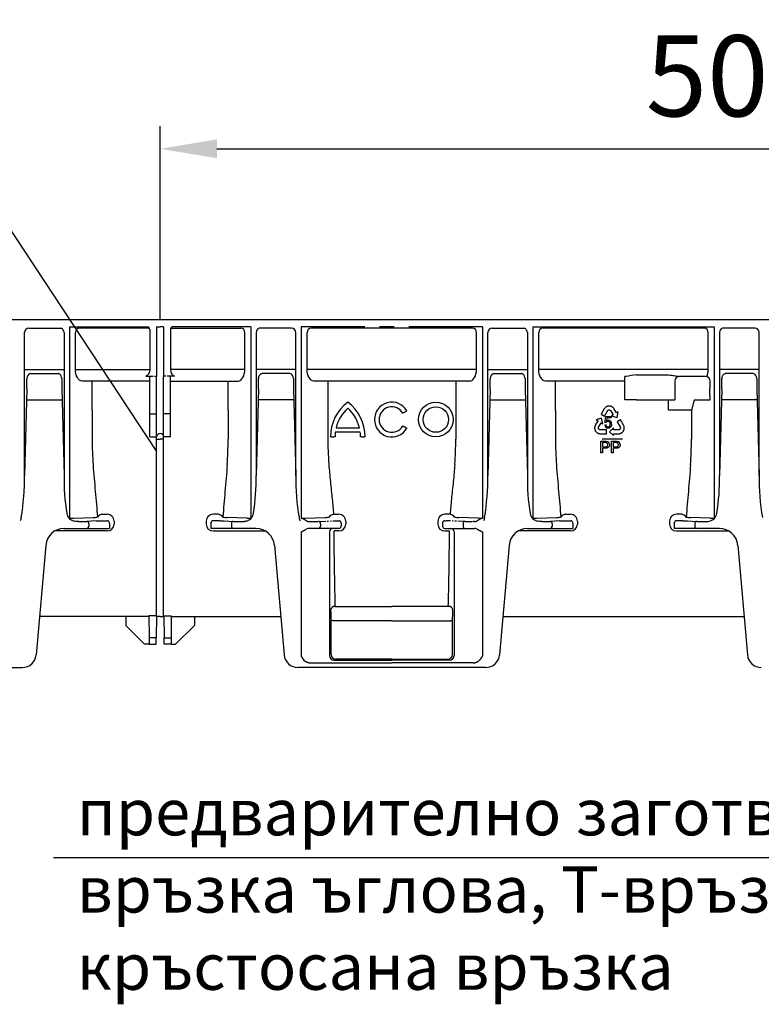
# Model space of a CAD drawing. Extents: x 81264 to 88659, y -2454 to 1571.
# Drawn here: x 82504 to 82824, y -809 to -384 of the extents above; entities that cross this region are included whole.
import ezdxf

# ---------------------------------------------------------------- set-up
doc = ezdxf.new("R2010")
doc.units = 0
doc.header["$LTSCALE"] = 2.5
for name, pattern in [('AUSGEZOGEN', [0]), ('CENTERX2', [20.32, 12.7, -2.54, 2.54, -2.54]), ('PHANTOM', [2.5, 1.25, -0.25, 0.25, -0.25, 0.25, -0.25])]:
    doc.linetypes.add(name, pattern=pattern)
doc.layers.get('DEFPOINTS').update_dxf_attribs({"color": 10, "linetype": 'CONTINUOUS'})
for name, color, linetype in [('BEMASS', 10, 'CONTINUOUS'), ('DUENN-18', 10, 'CONTINUOUS'), ('KOPF', 10, 'AUSGEZOGEN'), ('SICHTBAR', 10, 'CONTINUOUS'), ('TEXT35', 10, 'CONTINUOUS')]:
    doc.layers.add(name, color=color, linetype=linetype)
doc.styles.add('ACO', font='trebuc.ttf', dxfattribs={"width": 0.8})
doc.styles.add('BEMSTIL', font='isocp3.shx', dxfattribs={"width": 0.8})
doc.dimstyles.new('BEMASS', dxfattribs={"dimtxt": 5, "dimasz": 3.5, "dimexe": 1.4, "dimexo": 0, "dimgap": 2, "dimtad": 1, "dimtxsty": 'BEMSTIL', "dimcen": 3, "dimclrd": 256, "dimclre": 256, "dimclrt": 256, "dimazin": 3, "dimtfac": 0.875, "dimtmove": 0, "dimatfit": 3, "dimtolj": 1})

# ---------------------------------------------------------------- blocks, each defined once
blk = doc.blocks.new('*D186')
at = {"layer": 'BEMASS'}
for p, q in [((82064.19, -513.71), (82064.19, -356.31)), ((83064.19, -513.71), (83064.19, -356.31)), ((82088.69, -366.11), (83039.69, -366.11))]:
    blk.add_line(p, q, dxfattribs=at)
for points in [[(82088.69, -362.03), (82088.69, -370.2), (82064.19, -366.11)], [(83039.69, -362.03), (83039.69, -370.2), (83064.19, -366.11)]]:
    blk.add_solid(points, dxfattribs=at)
at = {"layer": 'DEFPOINTS', "color": 0}
for p in [(83064.19, -366.11), (82064.19, -513.71), (83064.19, -513.71)]:
    blk.add_point(p, dxfattribs=at)
at = {"layer": 'BEMASS', "insert": (82564.19, -334.61), "char_height": 35, "attachment_point": 5, "style": 'BEMSTIL'}
blk.add_mtext('\\A1;1000', dxfattribs=at)
blk = doc.blocks.new('*D191')
at = {"layer": 'BEMASS'}
for p, q in [((82564.19, -513.71), (82564.19, -430.05)), ((83062.93, -435.45), (83062.93, -449.65)), ((82588.69, -439.85), (83038.43, -439.85))]:
    blk.add_line(p, q, dxfattribs=at)
for points in [[(82588.69, -435.77), (82588.69, -443.93), (82564.19, -439.85)], [(83038.43, -435.77), (83038.43, -443.93), (83062.93, -439.85)]]:
    blk.add_solid(points, dxfattribs=at)
at = {"layer": 'DEFPOINTS', "color": 0}
for p in [(83062.93, -435.45), (83062.93, -439.85), (82564.19, -513.71)]:
    blk.add_point(p, dxfattribs=at)
at = {"layer": 'BEMASS', "insert": (82813.56, -408.35), "char_height": 35, "attachment_point": 5, "style": 'BEMSTIL'}
blk.add_mtext('\\A1;500', dxfattribs=at)

msp = doc.modelspace()

# ---------------------------------------------------------------- linework, layer by layer
at = {"layer": 'DUENN-18'}
for p, q in [((82507.551, -517.205), (82520.885, -517.205)), ((82559.546, -517.205), (82529.368, -517.205)), ((82568.838, -517.205), (82599.017, -517.205)), ((82620.834, -517.205), (82607.5, -517.205)), ((82699.017, -517.205), (82629.368, -517.205)), ((82707.551, -517.205), (82720.885, -517.205)), ((82799.017, -517.205), (82729.368, -517.205)), ((82820.834, -517.205), (82807.5, -517.205)), ((82505.671, -580.834), (82505.671, -519.205)), ((82522.713, -519.205), (82522.713, -580.834)), ((82522.739, -519.205), (82522.713, -519.205)), ((82527.636, -535.074), (82527.636, -519.205)), ((82600.749, -535.074), (82600.749, -519.205)), ((82605.646, -519.205), (82605.671, -519.205)), ((82605.671, -519.205), (82605.671, -580.834)), ((82622.713, -580.834), (82622.713, -519.205)), ((82627.636, -535.074), (82627.636, -519.205)), ((82700.749, -535.074), (82700.749, -519.205)), ((82705.671, -580.834), (82705.671, -519.205)), ((82722.713, -519.205), (82722.713, -580.834)), ((82722.739, -519.205), (82722.713, -519.205)), ((82727.636, -535.074), (82727.636, -519.205)), ((82800.749, -535.074), (82800.749, -519.205)), ((82805.646, -519.205), (82805.671, -519.205)), ((82805.671, -519.205), (82805.671, -580.834)), ((82822.713, -580.834), (82822.713, -519.205)), ((82505.671, -535.074), (82522.713, -535.074)), ((82527.636, -535.074), (82559.692, -535.074)), ((82600.749, -535.074), (82568.693, -535.074)), ((82622.713, -535.074), (82605.671, -535.074)), ((82700.749, -535.074), (82627.636, -535.074)), ((82705.671, -535.074), (82722.713, -535.074)), ((82800.749, -535.074), (82727.636, -535.074)), ((82822.713, -535.074), (82805.671, -535.074)), ((82506.68, -539), (82506.68, -539.242)), ((82508.235, -536.882), (82520.15, -536.882)), ((82521.704, -539), (82521.705, -539.242)), ((82606.68, -539), (82606.679, -539.242)), ((82620.15, -536.882), (82608.235, -536.882)), ((82621.704, -539), (82621.705, -539.242)), ((82706.68, -539), (82706.68, -539.242)), ((82708.235, -536.882), (82720.15, -536.882)), ((82721.704, -539), (82721.705, -539.242)), ((82764.744, -538.205), (82764.841, -538.108)), ((82764.744, -540.205), (82764.744, -538.205)), ((82769.84, -537.474), (82783.644, -537.474)), ((82799.568, -538.073), (82788.188, -538.073)), ((82806.68, -539), (82806.68, -539.242)), ((82820.15, -536.882), (82808.235, -536.882)), ((82821.704, -539), (82821.705, -539.242)), ((82506.619, -543.5), (82505.671, -580.834)), ((82521.766, -543.5), (82522.713, -580.834)), ((82559.692, -540.073), (82530.472, -540.073)), ((82534.853, -552.697), (82534.853, -540.205)), ((82568.692, -540.073), (82597.912, -540.073)), ((82593.532, -552.697), (82593.532, -540.205)), ((82606.619, -543.5), (82605.671, -580.834)), ((82621.766, -543.5), (82622.713, -580.834)), ((82697.913, -540.073), (82630.472, -540.073)), ((82636.585, -540.205), (82636.585, -565.205)), ((82691.8, -540.205), (82691.8, -565.205)), ((82706.619, -543.5), (82705.671, -580.834)), ((82721.766, -543.5), (82722.713, -580.834)), ((82734.853, -540.205), (82730.472, -540.073)), ((82764.744, -540.205), (82734.853, -540.205)), ((82734.853, -552.697), (82734.853, -540.205)), ((82764.744, -548.205), (82764.744, -540.205)), ((82786.37, -540.073), (82786.37, -548.205)), ((82801.568, -540.073), (82801.533, -540.142)), ((82801.533, -540.142), (82801.533, -543.205)), ((82806.619, -543.5), (82805.671, -580.834)), ((82821.766, -543.5), (82822.713, -580.834)), ((82801.527, -546.33), (82801.519, -548.205)), ((82506.499, -548.205), (82521.885, -548.205)), ((82621.885, -548.205), (82606.499, -548.205)), ((82706.499, -548.205), (82721.885, -548.205)), ((82755.833, -552.118), (82754.546, -554.441)), ((82755.95, -551.946), (82755.833, -552.118)), ((82756.113, -551.726), (82755.95, -551.946)), ((82756.243, -551.588), (82756.113, -551.726)), ((82756.37, -551.463), (82756.243, -551.588)), ((82756.548, -551.319), (82756.37, -551.463)), ((82756.696, -551.22), (82756.548, -551.319)), ((82756.843, -551.141), (82756.696, -551.22)), ((82757.097, -551.018), (82756.843, -551.141)), ((82757.299, -550.954), (82757.097, -551.018)), ((82757.432, -550.919), (82757.299, -550.954)), ((82757.648, -550.886), (82757.432, -550.919)), ((82757.833, -550.865), (82757.648, -550.886)), ((82758.021, -550.849), (82757.833, -550.865)), ((82758.215, -550.877), (82758.021, -550.849)), ((82758.4, -550.889), (82758.215, -550.877)), ((82758.674, -550.944), (82758.4, -550.889)), ((82758.854, -551.006), (82758.674, -550.944)), ((82759.041, -551.083), (82758.854, -551.006)), ((82759.129, -551.127), (82759.041, -551.083)), ((82759.248, -551.193), (82759.129, -551.127)), ((82759.359, -551.263), (82759.248, -551.193)), ((82759.489, -551.354), (82759.359, -551.263)), ((82759.613, -551.452), (82759.489, -551.354)), ((82759.776, -551.588), (82759.613, -551.452)), ((82759.987, -551.841), (82759.776, -551.588)), ((82760.142, -552.077), (82759.987, -551.841)), ((82760.244, -552.237), (82760.142, -552.077)), ((82761.177, -553.802), (82760.244, -552.237)), ((82766.743, -548.205), (82764.744, -548.205)), ((82766.743, -548.205), (82766.841, -548.205)), ((82769.84, -548.205), (82766.841, -548.205)), ((82769.84, -548.205), (82786.37, -548.205)), ((82783.592, -551.863), (82783.592, -548.205)), ((82783.592, -552.697), (82783.592, -551.863)), ((82794.721, -548.205), (82793.532, -552.697)), ((82794.721, -548.205), (82801.615, -548.205)), ((82821.885, -548.205), (82806.499, -548.205)), ((82534.853, -552.697), (82534.853, -565.205)), ((82559.692, -554.205), (82562.692, -554.205)), ((82568.692, -554.205), (82565.692, -554.205)), ((82593.532, -552.697), (82593.532, -565.205)), ((82669.388, -553.705), (82670.254, -553.205)), ((82734.853, -552.697), (82734.853, -565.205)), ((82754.728, -556.154), (82752.401, -556.88)), ((82754.546, -554.441), (82756.003, -555.248)), ((82755.268, -558.531), (82754.728, -556.154)), ((82756.003, -555.248), (82757.273, -552.946)), ((82756.199, -557.965), (82756.626, -555.42)), ((82756.626, -555.42), (82758.839, -555.416)), ((82757.065, -556), (82756.826, -557.332)), ((82758.84, -555.997), (82757.065, -556)), ((82757.273, -552.946), (82757.352, -552.815)), ((82757.352, -552.815), (82757.479, -552.703)), ((82757.479, -552.703), (82757.602, -552.622)), ((82757.602, -552.622), (82757.747, -552.547)), ((82757.747, -552.547), (82757.906, -552.518)), ((82757.906, -552.518), (82758.061, -552.52)), ((82758.061, -552.52), (82758.195, -552.533)), ((82758.195, -552.533), (82758.356, -552.598)), ((82758.356, -552.598), (82758.513, -552.685)), ((82758.513, -552.685), (82758.635, -552.808)), ((82758.635, -552.808), (82759.781, -554.697)), ((82758.839, -555.416), (82758.84, -555.997)), ((82759.781, -554.697), (82759.075, -555.126)), ((82759.075, -555.126), (82761.416, -555.806)), ((82761.205, -553.845), (82761.177, -553.802)), ((82761.226, -553.832), (82761.205, -553.845)), ((82761.908, -553.418), (82761.226, -553.832)), ((82761.416, -555.806), (82761.908, -553.418)), ((82791.8, -552.697), (82783.592, -552.697)), ((82793.532, -552.697), (82791.8, -552.697)), ((82793.532, -552.697), (82793.532, -565.205)), ((82640.177, -560.205), (82650.208, -560.205)), ((82670.254, -560.205), (82669.388, -559.705)), ((82751.752, -560.155), (82751.744, -560.286)), ((82751.744, -560.286), (82751.744, -560.422)), ((82751.744, -560.422), (82751.749, -560.521)), ((82751.749, -560.521), (82751.772, -560.722)), ((82751.769, -559.997), (82751.752, -560.155)), ((82751.794, -559.841), (82751.769, -559.997)), ((82751.772, -560.722), (82751.805, -560.909)), ((82751.834, -559.633), (82751.794, -559.841)), ((82751.953, -559.326), (82751.834, -559.633)), ((82752.085, -559.076), (82751.953, -559.326)), ((82752.175, -558.909), (82752.085, -559.076)), ((82753.091, -557.334), (82752.175, -558.909)), ((82752.401, -556.88), (82753.094, -557.277)), ((82753.116, -557.289), (82753.091, -557.334)), ((82753.094, -557.277), (82753.116, -557.289)), ((82753.406, -560.206), (82753.455, -560.039)), ((82753.406, -560.385), (82753.406, -560.206)), ((82753.427, -560.558), (82753.406, -560.385)), ((82753.48, -560.681), (82753.427, -560.558)), ((82753.455, -560.039), (82754.551, -558.121)), ((82753.554, -560.818), (82753.48, -560.681)), ((82753.656, -560.942), (82753.554, -560.818)), ((82754.551, -558.121), (82755.268, -558.531)), ((82756.104, -559.011), (82756.678, -558.956)), ((82756.712, -558.039), (82756.199, -557.965)), ((82759.955, -560.338), (82758.167, -561.995)), ((82759.959, -561.165), (82759.955, -560.338)), ((82762.875, -556.809), (82761.432, -557.643)), ((82761.432, -557.643), (82762.751, -559.916)), ((82762.711, -560.812), (82762.631, -560.92)), ((82762.792, -560.68), (82762.711, -560.812)), ((82762.751, -559.916), (82762.823, -560.052)), ((82762.849, -560.529), (82762.792, -560.68)), ((82762.823, -560.052), (82762.854, -560.218)), ((82762.86, -560.365), (82762.849, -560.529)), ((82762.854, -560.218), (82762.86, -560.365)), ((82764.203, -559.109), (82762.875, -556.809)), ((82764.29, -559.298), (82764.203, -559.109)), ((82764.394, -559.551), (82764.29, -559.298)), ((82764.446, -559.733), (82764.394, -559.551)), ((82764.488, -559.906), (82764.446, -559.733)), ((82764.446, -560.965), (82764.495, -560.759)), ((82764.52, -560.133), (82764.488, -559.906)), ((82764.495, -560.759), (82764.52, -560.478)), ((82764.528, -560.311), (82764.52, -560.133)), ((82764.52, -560.478), (82764.528, -560.311)), ((82638.192, -564.205), (82637.692, -564.205)), ((82638.192, -564.205), (82639.192, -564.205)), ((82639.692, -564.205), (82639.192, -564.205)), ((82650.572, -562.205), (82639.812, -562.205)), ((82651.192, -564.205), (82650.692, -564.205)), ((82651.192, -564.205), (82652.192, -564.205)), ((82652.692, -564.205), (82652.192, -564.205)), ((82751.805, -560.909), (82751.889, -561.175)), ((82751.889, -561.175), (82751.969, -561.343)), ((82751.969, -561.343), (82752.039, -561.526)), ((82752.039, -561.526), (82752.144, -561.683)), ((82752.144, -561.683), (82752.252, -561.835)), ((82752.252, -561.835), (82752.385, -562.007)), ((82752.385, -562.007), (82752.48, -562.107)), ((82752.48, -562.107), (82752.634, -562.252)), ((82752.634, -562.252), (82752.865, -562.415)), ((82752.865, -562.415), (82753.005, -562.505)), ((82753.005, -562.505), (82753.164, -562.587)), ((82753.164, -562.587), (82753.376, -562.673)), ((82753.376, -562.673), (82753.547, -562.723)), ((82753.547, -562.723), (82753.731, -562.769)), ((82753.793, -561.033), (82753.656, -560.942)), ((82753.731, -562.769), (82754.002, -562.806)), ((82753.923, -561.101), (82753.793, -561.033)), ((82754.082, -561.158), (82753.923, -561.101)), ((82754.002, -562.806), (82754.209, -562.824)), ((82754.236, -561.164), (82754.082, -561.158)), ((82754.209, -562.824), (82756.865, -562.824)), ((82756.865, -561.158), (82754.236, -561.164)), ((82756.865, -562.824), (82756.865, -561.158)), ((82758.167, -561.995), (82759.959, -563.647)), ((82759.956, -562.824), (82760.007, -562.822)), ((82759.956, -562.849), (82759.956, -562.824)), ((82759.959, -563.647), (82759.956, -562.849)), ((82762.168, -561.155), (82759.959, -561.165)), ((82760.007, -562.822), (82761.829, -562.828)), ((82761.829, -562.828), (82762.019, -562.823)), ((82762.019, -562.823), (82762.301, -562.812)), ((82762.336, -561.114), (82762.168, -561.155)), ((82762.301, -562.812), (82762.626, -562.762)), ((82762.492, -561.024), (82762.336, -561.114)), ((82762.631, -560.92), (82762.492, -561.024)), ((82762.626, -562.762), (82762.827, -562.692)), ((82762.827, -562.692), (82762.974, -562.636)), ((82762.974, -562.636), (82763.12, -562.572)), ((82763.12, -562.572), (82763.237, -562.513)), ((82763.237, -562.513), (82763.355, -562.445)), ((82763.355, -562.445), (82763.438, -562.391)), ((82763.438, -562.391), (82763.6, -562.271)), ((82763.6, -562.271), (82763.746, -562.149)), ((82763.746, -562.149), (82763.934, -561.943)), ((82763.934, -561.943), (82764.04, -561.79)), ((82764.04, -561.79), (82764.163, -561.638)), ((82764.163, -561.638), (82764.247, -561.469)), ((82764.247, -561.469), (82764.325, -561.299)), ((82764.325, -561.299), (82764.407, -561.097)), ((82764.407, -561.097), (82764.446, -560.965)), ((82754.415, -571.096), (82754.415, -566.096)), ((82754.415, -566.096), (82756.252, -566.096)), ((82763.736, -565.205), (82755.03, -565.205)), ((82756.314, -566.673), (82755.12, -566.673)), ((82755.12, -566.673), (82755.12, -568.468)), ((82755.12, -568.468), (82756.326, -568.468)), ((82756.345, -569.045), (82755.12, -569.045)), ((82755.12, -569.045), (82755.12, -571.096)), ((82759.03, -571.096), (82759.03, -566.096)), ((82759.03, -566.096), (82760.867, -566.096)), ((82760.929, -566.673), (82759.736, -566.673)), ((82759.736, -566.673), (82759.736, -568.468)), ((82759.736, -568.468), (82760.941, -568.468)), ((82760.96, -569.045), (82759.736, -569.045)), ((82759.736, -569.045), (82759.736, -571.096)), ((82755.12, -571.096), (82754.415, -571.096)), ((82759.736, -571.096), (82759.03, -571.096)), ((82526.77, -599.201), (82535.253, -598.944)), ((82537.085, -598.781), (82537.05, -598.849)), ((82539.034, -597.603), (82541.296, -597.603)), ((82589.351, -597.603), (82587.088, -597.603)), ((82591.299, -598.781), (82591.335, -598.849)), ((82601.615, -599.201), (82593.132, -598.944)), ((82626.77, -599.201), (82635.253, -598.944)), ((82639.034, -597.603), (82641.296, -597.603)), ((82726.77, -599.201), (82735.253, -598.944)), ((82737.085, -598.781), (82737.05, -598.849)), ((82739.034, -597.603), (82741.296, -597.603)), ((82789.351, -597.603), (82787.088, -597.603)), ((82791.299, -598.781), (82791.335, -598.849)), ((82801.615, -599.201), (82793.132, -598.944)), ((82533.409, -601.653), (82533.409, -602.705)), ((82544.296, -600.514), (82544.296, -601.861)), ((82584.088, -600.514), (82584.088, -601.861)), ((82594.975, -601.653), (82594.975, -602.705)), ((82644.296, -600.514), (82644.296, -601.861)), ((82684.088, -600.514), (82684.088, -601.861)), ((82733.409, -601.653), (82733.409, -602.705)), ((82744.296, -600.514), (82744.296, -601.861)), ((82784.088, -600.514), (82784.088, -601.861)), ((82794.975, -601.653), (82794.975, -602.705)), ((82541.296, -604.794), (82518.744, -604.794)), ((82587.088, -604.794), (82609.64, -604.794)), ((82637.26, -605.205), (82637.26, -658.506)), ((82641.296, -604.794), (82639.275, -604.794)), ((82691.125, -605.205), (82691.125, -658.506)), ((82741.296, -604.794), (82718.744, -604.794)), ((82787.088, -604.794), (82809.64, -604.794)), ((82639.792, -637.344), (82664.192, -637.344)), ((82688.593, -637.344), (82664.192, -637.344)), ((82638.021, -658.125), (82638.021, -643.635)), ((82664.192, -643.529), (82639.026, -643.529)), ((82664.192, -643.529), (82689.358, -643.529)), ((82690.364, -658.125), (82690.364, -643.635)), ((82639.26, -660.506), (82664.192, -660.506)), ((82664.192, -660.125), (82640.021, -660.125)), ((82664.192, -660.125), (82688.364, -660.125)), ((82689.125, -660.506), (82664.192, -660.506))]:
    msp.add_line(p, q, dxfattribs=at)
at = {"layer": 'DUENN-18', "color": 1}
for p, q in [((82562.692, -565.205), (82564.192, -565.205)), ((82565.692, -565.205), (82564.192, -565.205)), ((82689.351, -597.603), (82687.088, -597.603)), ((82701.615, -599.201), (82693.132, -598.944)), ((82633.409, -601.653), (82633.409, -602.705)), ((82694.975, -601.653), (82694.975, -602.705)), ((82687.088, -604.794), (82689.11, -604.794)), ((82562.517, -650.891), (82559.468, -650.891)), ((82565.868, -650.891), (82568.917, -650.891))]:
    msp.add_line(p, q, dxfattribs=at)
at = {"layer": 'DUENN-18', "flags": 128}
for points in [[(82520.885, -517.205), (82521.246, -517.244), (82521.478, -517.311)], [(82607.5, -517.205), (82607.138, -517.244), (82606.906, -517.311)], [(82720.885, -517.205), (82721.246, -517.244), (82721.478, -517.311)], [(82807.5, -517.205), (82807.138, -517.244), (82806.906, -517.311)], [(82669.388, -553.705), (82669.304, -553.754), (82669.223, -553.801), (82669.148, -553.844), (82669.082, -553.882), (82669.028, -553.913), (82668.988, -553.936), (82668.964, -553.951), (82668.955, -553.955)], [(82670.687, -552.955), (82670.679, -552.96), (82670.655, -552.975), (82670.614, -552.998), (82670.561, -553.029), (82670.495, -553.067), (82670.42, -553.11), (82670.339, -553.157), (82670.254, -553.205)], [(82668.955, -559.455), (82668.964, -559.46), (82668.988, -559.475), (82669.028, -559.498), (82669.082, -559.529), (82669.148, -559.567), (82669.223, -559.61), (82669.304, -559.657), (82669.388, -559.705)], [(82670.254, -560.205), (82670.339, -560.254), (82670.42, -560.301), (82670.495, -560.344), (82670.561, -560.382), (82670.614, -560.413), (82670.655, -560.436), (82670.679, -560.451), (82670.687, -560.455)], [(82639.026, -643.529), (82638.835, -643.509), (82638.652, -643.49), (82638.482, -643.472), (82638.333, -643.456), (82638.209, -643.443), (82638.115, -643.433), (82638.056, -643.427), (82638.032, -643.424)], [(82689.358, -643.529), (82689.549, -643.509), (82689.733, -643.49), (82689.902, -643.472), (82690.052, -643.456), (82690.176, -643.443), (82690.269, -643.433), (82690.329, -643.427), (82690.352, -643.424)]]:
    msp.add_lwpolyline(points, dxfattribs=at)
at = {"layer": 'DUENN-18'}
for radius in [7.5, 5.5]:
    msp.add_circle((82683.192, -556.705), radius, dxfattribs=at)
for centre, radius, start, end in [((82507.613, -519.147), 1.942, 91.83552, 181.72589), ((82520.743, -519.166), 1.996, 358.87492, 68.38864), ((82529.512, -519.08), 1.881, 94.40173, 183.8115), ((82598.872, -519.08), 1.881, 356.1885, 85.59827), ((82607.641, -519.166), 1.996, 111.61136, 181.12508), ((82620.772, -519.147), 1.942, 358.27411, 88.16448), ((82629.512, -519.08), 1.881, 94.40173, 183.8115), ((82698.872, -519.08), 1.881, 356.1885, 85.59827), ((82707.613, -519.147), 1.942, 91.83552, 181.72589), ((82720.743, -519.166), 1.996, 358.87492, 68.38864), ((82729.512, -519.08), 1.881, 94.40173, 183.8115), ((82798.873, -519.08), 1.881, 356.1885, 85.59827), ((82807.641, -519.166), 1.996, 111.61136, 181.12508), ((82820.772, -519.147), 1.942, 358.27411, 88.16448), ((82314.837, -538.635), 191.843, 358.54687, 359.81887), ((82508.579, -538.765), 1.914, 100.37897, 187.05607), ((82713.548, -538.634), 191.844, 180.18153, 181.45353), ((82414.837, -538.634), 191.844, 358.54647, 359.81847), ((82619.805, -538.765), 1.914, 352.94393, 79.62103), ((82813.547, -538.635), 191.843, 180.18113, 181.45313), ((82514.837, -538.635), 191.843, 358.54687, 359.81887), ((82708.579, -538.765), 1.914, 100.37897, 187.05607), ((82913.548, -538.634), 191.844, 180.18153, 181.45353), ((82765.264, -540.641), 2.569, 89.2758, 99.48498), ((82799.183, -777.358), 241.673, 96.97384, 98.06037), ((82788.301, -540.001), 1.932, 93.35249, 182.11581), ((82799.567, -540.073), 2, 0.0133, 89.99298), ((82614.837, -538.634), 191.844, 358.54647, 359.81847), ((82819.805, -538.765), 1.914, 352.94393, 79.62103), ((83013.547, -538.635), 191.843, 180.18113, 181.45313), ((82008.991, -543.26), 792.542, 359.778031, 0.003947), ((82656.442, -564.205), 18.75, 126.8699, 180), ((82656.442, -564.205), 16.75, 132.19391, 166.18392), ((82633.942, -564.205), 18.75, 0, 53.1301), ((82633.942, -564.205), 16.75, 13.81608, 47.80609), ((82664.192, -556.705), 7.5, 30, 330), ((82664.192, -556.705), 5.5, 30, 330), ((82757.511, -558.983), 1.408, 181.14381, 270.97937), ((82757.595, -558.975), 0.917, 178.77709, 266.22712), ((82757.525, -558.485), 0.927, 90.24321, 151.28714), ((82757.496, -558.544), 0.987, 352.13432, 88.53551), ((82757.579, -558.497), 1.48, 355.07422, 86.61511), ((82782.916, -565.217), 146.332, 179.66234, 184.23789), ((82656.442, -564.205), 16.75, 173.14235, 180), ((82633.942, -564.205), 16.75, 0, 6.85765), ((82688.013, -565.216), 153.16, 179.99617, 184.14245), ((82440.372, -565.216), 153.16, 355.85755, 0.00383), ((82545.468, -565.217), 146.332, 355.76211, 0.00433), ((82888.013, -565.216), 153.16, 179.99617, 184.14245), ((82756.515, -567.574), 0.913, 258.0877, 1.29784), ((82756.614, -567.486), 0.817, 355.26662, 70.22428), ((82756.805, -567.46), 1.33, 356.82473, 81.8706), ((82761.13, -567.574), 0.913, 258.08726, 1.29828), ((82761.229, -567.486), 0.817, 355.2658, 70.22511), ((82761.42, -567.46), 1.33, 356.82628, 81.86979), ((82640.372, -565.216), 153.16, 355.85755, 0.00383), ((82623.785, -581.962), 101.078, 179.36029, 188.6758), ((82504.599, -581.962), 101.078, 351.3242, 0.63971), ((82728.757, -581.568), 106.046, 179.60335, 189.46726), ((82599.627, -581.568), 106.046, 350.53274, 0.39665), ((82823.785, -581.962), 101.078, 179.36029, 188.6758), ((82704.599, -581.962), 101.078, 351.3242, 0.63971), ((82928.757, -581.568), 106.046, 179.60335, 189.46726), ((82527.818, -596.606), 4, 188.6758, 225.96788), ((82534.624, -570.213), 28.738, 271.25351, 274.84159), ((82539.64, -600.806), 3.26, 100.72528, 141.60434), ((82541.343, -600.555), 2.953, 0.80131, 90.91697), ((82587.041, -600.555), 2.953, 89.08303, 179.19869), ((82588.744, -600.806), 3.26, 38.39566, 79.27472), ((82593.761, -570.213), 28.738, 265.15841, 268.74649), ((82600.567, -596.606), 4, 314.03212, 351.3242), ((82634.624, -570.213), 28.738, 271.25351, 274.84159), ((82639.64, -600.806), 3.26, 100.72528, 141.60434), ((82641.343, -600.555), 2.953, 0.80131, 90.91697), ((82727.818, -596.606), 4, 188.6758, 225.96788), ((82734.624, -570.213), 28.738, 271.25351, 274.84159), ((82739.64, -600.806), 3.26, 100.72528, 141.60434), ((82741.343, -600.555), 2.953, 0.80131, 90.91697), ((82787.041, -600.555), 2.953, 89.08303, 179.19869), ((82788.744, -600.806), 3.26, 38.39566, 79.27472), ((82793.761, -570.213), 28.738, 265.15841, 268.74649), ((82800.567, -596.606), 4, 314.03212, 351.3242), ((82525.23, -561.036), 38.196, 269.71101, 272.30978), ((82528.445, -598.192), 2.497, 243.39354, 270.73423), ((82532.461, -601.6), 0.95, 356.77521, 85.01994), ((82532.471, -602.768), 0.94, 274.40135, 3.81196), ((82541.321, -601.818), 2.976, 269.52316, 359.17173), ((82587.064, -601.818), 2.976, 180.82827, 270.47684), ((82595.914, -602.768), 0.94, 176.18804, 265.59865), ((82595.924, -601.6), 0.95, 94.98006, 183.22479), ((82599.94, -598.192), 2.497, 269.26577, 296.60646), ((82603.154, -561.036), 38.196, 267.69022, 270.28899), ((82625.23, -561.036), 38.196, 269.71101, 272.30978), ((82641.321, -601.818), 2.976, 269.52316, 359.17173), ((82725.23, -561.036), 38.196, 269.71101, 272.30978), ((82728.445, -598.192), 2.497, 243.39354, 270.73423), ((82732.461, -601.6), 0.95, 356.77521, 85.01994), ((82732.471, -602.768), 0.94, 274.40135, 3.81196), ((82741.321, -601.818), 2.976, 269.52316, 359.17173), ((82787.064, -601.818), 2.976, 180.82827, 270.47684), ((82795.914, -602.768), 0.94, 176.18804, 265.59865), ((82795.924, -601.6), 0.95, 94.98006, 183.22479), ((82803.154, -561.036), 38.196, 267.69022, 270.28899), ((82639.657, -639.215), 1.876, 85.86281, 173.5894), ((82688.728, -639.215), 1.876, 6.4106, 94.13719), ((82690.395, -638.731), 52.603, 180.29926, 185.35033), ((82637.99, -638.731), 52.603, 354.64967, 359.70074), ((82639.26, -658.505), 2, 180.00769, 269.98591), ((82640.021, -658.125), 2, 180.00341, 269.99616), ((82688.364, -658.125), 2, 270.00384, 359.99659), ((82689.124, -658.505), 2, 270.01409, 359.99231)]:
    msp.add_arc(centre, radius, start, end, dxfattribs=at)
at = {"layer": 'DUENN-18', "color": 1}
for centre, radius, start, end in [((82564.192, -564.205), 1.5, 90, 180), ((82564.192, -564.205), 1.5, 0, 90), ((82399.627, -581.568), 106.046, 350.53274, 0.39665), ((82687.041, -600.555), 2.953, 89.08303, 179.19869), ((82688.744, -600.806), 3.26, 38.39566, 79.27472), ((82693.761, -570.213), 28.738, 265.15841, 268.74649), ((82632.461, -601.6), 0.95, 356.77521, 85.01994), ((82632.471, -602.768), 0.94, 274.40135, 3.81196), ((82687.064, -601.818), 2.976, 180.82827, 270.47684), ((82695.914, -602.768), 0.94, 176.18804, 265.59865), ((82695.924, -601.6), 0.95, 94.98006, 183.22479), ((82703.154, -561.036), 38.196, 267.69022, 270.28899), ((82638.76, -605.205), 1.5, 90.00499, 180.00383), ((82689.625, -605.205), 1.5, 359.99617, 89.99501)]:
    msp.add_arc(centre, radius, start, end, dxfattribs=at)
at = {"layer": 'DUENN-18', "extrusion": (0, 0, -1)}
for centre, major_axis, ratio, start_param, end_param in [((82530.522, -535.074), (0, 5), 0.5773503, 3.1590459, 4.712389), ((82630.522, -535.074), (0, 5), 0.5773503, 3.1590459, 4.712389), ((82730.522, -535.074), (0, 5), 0.5773503, 3.1590459, 4.712389), ((82640.655, -565.205), (0, 86.824), 0.0178571, 3.7317519, 4.238942)]:
    msp.add_ellipse(centre, major_axis=major_axis, ratio=ratio, start_param=start_param, end_param=end_param, dxfattribs=at)
at = {"layer": 'DUENN-18'}
for centre, start_param in [((82597.862, -535.074), 3.1590459), ((82697.862, -535.074), 3.1590459), ((82797.862, -535.074), 4.0482579)]:
    msp.add_ellipse(centre, major_axis=(0, 5), ratio=0.5773503, start_param=start_param, end_param=4.712389, dxfattribs=at)
at = {"layer": 'DUENN-18', "color": 1}
msp.add_ellipse((82687.73, -565.205), major_axis=(0, 86.824), ratio=0.0178571, start_param=3.7317519, end_param=4.238942, dxfattribs=at)
at = {"layer": 'DUENN-18'}
for points, knots in [([(82521.704, -539), (82521.669, -538.659), (82521.611, -538.087), (82521.237, -537.436), (82520.847, -537.071), (82520.477, -536.904), (82520.245, -536.889), (82520.15, -536.882)], [0, 0, 0, 0, 0.3518956, 0.5898644, 0.7601151, 0.9015193, 1, 1, 1, 1]), ([(82606.68, -539), (82606.715, -538.659), (82606.774, -538.087), (82607.147, -537.436), (82607.538, -537.071), (82607.908, -536.904), (82608.14, -536.889), (82608.235, -536.882)], [0, 0, 0, 0, 0.3518956, 0.5898644, 0.7601151, 0.9015193, 1, 1, 1, 1]), ([(82721.704, -539), (82721.669, -538.659), (82721.611, -538.087), (82721.237, -537.436), (82720.847, -537.071), (82720.477, -536.904), (82720.245, -536.889), (82720.15, -536.882)], [0, 0, 0, 0, 0.3518956, 0.5898644, 0.7601151, 0.9015193, 1, 1, 1, 1]), ([(82783.644, -537.474), (82784.068, -537.474), (82784.487, -537.498), (82785.317, -537.588), (82785.725, -537.652), (82786.512, -537.795), (82786.894, -537.874), (82787.598, -538.009), (82787.928, -538.067), (82788.188, -538.073)], [0, 0, 0, 0, 0.25, 0.25, 0.5, 0.5, 0.75, 0.75, 1, 1, 1, 1]), ([(82806.68, -539), (82806.715, -538.659), (82806.774, -538.087), (82807.147, -537.436), (82807.538, -537.071), (82807.908, -536.904), (82808.14, -536.889), (82808.235, -536.882)], [0, 0, 0, 0, 0.3518956, 0.5898644, 0.7601151, 0.9015193, 1, 1, 1, 1]), ([(82756.826, -557.332), (82756.859, -557.307), (82756.924, -557.258), (82757.027, -557.196), (82757.13, -557.141), (82757.235, -557.097), (82757.341, -557.062), (82757.449, -557.039), (82757.557, -557.023), (82757.63, -557.021), (82757.666, -557.02)], [0, 0, 0, 0, 0.1357497, 0.2671982, 0.39471, 0.5185244, 0.6405786, 0.7608118, 0.8803632, 1, 1, 1, 1]), ([(82757.534, -559.89), (82757.567, -559.89), (82757.63, -559.888), (82757.724, -559.871), (82757.813, -559.845), (82757.9, -559.809), (82757.982, -559.762), (82758.06, -559.705), (82758.135, -559.637), (82758.204, -559.559), (82758.268, -559.474), (82758.323, -559.38), (82758.371, -559.279), (82758.409, -559.172), (82758.437, -559.058), (82758.458, -558.938), (82758.472, -558.811), (82758.473, -558.724), (82758.474, -558.679)], [0, 0, 0, 0, 0.0568549, 0.1115161, 0.1657903, 0.2203636, 0.2748898, 0.3314396, 0.3898727, 0.4512207, 0.5139714, 0.577217, 0.6418955, 0.7083612, 0.77665, 0.8473837, 0.9221124, 1, 1, 1, 1]), ([(82758.703, -559.787), (82758.667, -559.835), (82758.597, -559.93), (82758.473, -560.052), (82758.341, -560.156), (82758.199, -560.242), (82758.047, -560.309), (82757.885, -560.356), (82757.713, -560.384), (82757.595, -560.388), (82757.535, -560.39)], [0, 0, 0, 0, 0.1312308, 0.2574046, 0.3792706, 0.4996707, 0.6195144, 0.7421677, 0.8681634, 1, 1, 1, 1]), ([(82759.054, -558.624), (82759.053, -558.679), (82759.052, -558.788), (82759.033, -558.948), (82759.007, -559.102), (82758.969, -559.251), (82758.92, -559.394), (82758.858, -559.531), (82758.788, -559.664), (82758.731, -559.746), (82758.703, -559.787)], [0, 0, 0, 0, 0.1339016, 0.2636099, 0.3904328, 0.5143773, 0.6362258, 0.7578716, 0.8787361, 1, 1, 1, 1]), ([(82756.252, -566.096), (82756.328, -566.097), (82756.471, -566.097), (82756.671, -566.107), (82756.842, -566.119), (82756.946, -566.136), (82756.993, -566.143)], [0, 0, 0, 0, 0.3071626, 0.5768529, 0.806633, 1, 1, 1, 1]), ([(82756.89, -566.717), (82756.876, -566.714), (82756.845, -566.706), (82756.793, -566.697), (82756.733, -566.689), (82756.665, -566.684), (82756.589, -566.678), (82756.505, -566.676), (82756.412, -566.674), (82756.348, -566.673), (82756.314, -566.673)], [0, 0, 0, 0, 0.076383, 0.1659855, 0.2707149, 0.3888241, 0.5206019, 0.6660295, 0.8252435, 1, 1, 1, 1]), ([(82758.133, -567.534), (82758.132, -567.585), (82758.13, -567.687), (82758.111, -567.837), (82758.082, -567.981), (82758.038, -568.118), (82757.984, -568.251), (82757.916, -568.376), (82757.837, -568.495), (82757.747, -568.609), (82757.64, -568.714), (82757.512, -568.803), (82757.364, -568.878), (82757.198, -568.939), (82757.012, -568.987), (82756.807, -569.022), (82756.583, -569.041), (82756.426, -569.044), (82756.345, -569.045)], [0, 0, 0, 0, 0.0580481, 0.1142128, 0.1688916, 0.2226263, 0.2756512, 0.328725, 0.3816588, 0.4359534, 0.4912639, 0.5489926, 0.6104165, 0.676248, 0.7474095, 0.8248665, 0.909026, 1, 1, 1, 1]), ([(82760.867, -566.096), (82760.943, -566.097), (82761.086, -566.097), (82761.286, -566.107), (82761.458, -566.119), (82761.561, -566.136), (82761.609, -566.143)], [0, 0, 0, 0, 0.3071626, 0.5768529, 0.806633, 1, 1, 1, 1]), ([(82761.505, -566.717), (82761.491, -566.714), (82761.46, -566.706), (82761.408, -566.697), (82761.349, -566.689), (82761.28, -566.684), (82761.204, -566.678), (82761.12, -566.676), (82761.028, -566.674), (82760.963, -566.673), (82760.929, -566.673)], [0, 0, 0, 0, 0.076383, 0.1659855, 0.2707149, 0.3888241, 0.5206019, 0.6660295, 0.8252435, 1, 1, 1, 1]), ([(82762.748, -567.534), (82762.747, -567.585), (82762.745, -567.687), (82762.726, -567.837), (82762.697, -567.981), (82762.653, -568.118), (82762.599, -568.251), (82762.532, -568.376), (82762.453, -568.495), (82762.362, -568.609), (82762.256, -568.714), (82762.127, -568.803), (82761.98, -568.878), (82761.813, -568.939), (82761.628, -568.987), (82761.423, -569.022), (82761.198, -569.041), (82761.042, -569.044), (82760.96, -569.045)], [0, 0, 0, 0, 0.0580481, 0.1142128, 0.1688916, 0.2226263, 0.2756512, 0.328725, 0.3816588, 0.4359534, 0.4912639, 0.5489926, 0.6104165, 0.676248, 0.7474095, 0.8248665, 0.909026, 1, 1, 1, 1]), ([(82535.253, -576.279), (82535.5, -580.136), (82535.848, -583.934), (82536.539, -591.429), (82536.881, -595.126), (82537.085, -598.781)], [0, 0, 0, 0, 0.5, 0.5, 1, 1, 1, 1]), ([(82593.132, -576.279), (82592.885, -580.136), (82592.536, -583.934), (82591.846, -591.429), (82591.503, -595.126), (82591.299, -598.781)], [0, 0, 0, 0, 0.5, 0.5, 1, 1, 1, 1]), ([(82636.985, -576.03), (82637.202, -578.555), (82637.637, -583.624), (82638.476, -590.829), (82638.854, -595.422), (82639.034, -597.603)], [0, 0, 0, 0, 0.3425492, 0.6878673, 1, 1, 1, 1]), ([(82735.253, -576.279), (82735.5, -580.136), (82735.848, -583.934), (82736.539, -591.429), (82736.881, -595.126), (82737.085, -598.781)], [0, 0, 0, 0, 0.5, 0.5, 1, 1, 1, 1]), ([(82793.132, -576.279), (82792.885, -580.136), (82792.536, -583.934), (82791.846, -591.429), (82791.503, -595.126), (82791.299, -598.781)], [0, 0, 0, 0, 0.5, 0.5, 1, 1, 1, 1])]:
    msp.add_open_spline(points, degree=3, knots=knots, dxfattribs=at)
at = {"layer": 'DUENN-18', "color": 1}
msp.add_open_spline([(82691.4, -576.03), (82691.183, -578.555), (82690.747, -583.624), (82689.909, -590.829), (82689.53, -595.422), (82689.351, -597.603)], degree=3, knots=[0, 0, 0, 0, 0.3425492, 0.6878673, 1, 1, 1, 1], dxfattribs=at)
for points in [[(82504.229, -599.011), (82504.085, -599.474), (82503.939, -599.938), (82503.792, -600.402)], [(82691.335, -598.849), (82691.322, -598.847), (82691.309, -598.823), (82691.299, -598.781)]]:
    msp.add_open_spline(points, degree=3, dxfattribs=at)
at = {"layer": 'DUENN-18'}
for points, degree in [([(82624.155, -599.011), (82624.299, -599.474), (82624.446, -599.938), (82624.593, -600.402)], 3), ([(82637.049, -598.849), (82637.063, -598.847), (82637.075, -598.823), (82637.085, -598.781)], 3), ([(82704.229, -599.011), (82704.085, -599.474), (82703.939, -599.938), (82703.792, -600.402)], 3), ([(82704.229, -599.011), (82704.085, -599.474), (82703.939, -599.938), (82703.792, -600.402)], 3), ([(82638.021, -643.635), (82638.032, -643.424)], 1), ([(82690.364, -643.635), (82690.352, -643.424)], 1)]:
    msp.add_open_spline(points, degree=degree, dxfattribs=at)
at = {"layer": 'SICHTBAR', "color": 1}
for p, q in [((83064.192, -513.705), (82064.192, -513.705)), ((82703.347, -516.705), (82703.347, -599.231))]:
    msp.add_line(p, q, dxfattribs=at)
at = {"layer": 'SICHTBAR'}
for p, q in [((82525.038, -516.705), (82525.038, -599.482)), ((82525.038, -516.705), (82559.115, -516.705)), ((82603.347, -516.705), (82569.27, -516.705)), ((82603.347, -516.705), (82603.347, -599.482)), ((82625.038, -516.705), (82625.038, -599.231)), ((82725.038, -516.705), (82725.038, -599.482)), ((82725.038, -516.705), (82803.347, -516.705)), ((82803.347, -516.705), (82803.347, -599.482)), ((82525.038, -537.342), (82525.038, -594.976)), ((82603.347, -537.342), (82603.347, -594.976)), ((82725.038, -537.342), (82725.038, -594.976)), ((82803.347, -537.342), (82803.347, -594.976)), ((82529.079, -600.688), (82528.477, -600.688)), ((82536.552, -600.444), (82532.543, -600.653)), ((82538.528, -600.349), (82541.296, -600.349)), ((82542.296, -601.37), (82542.296, -601.327)), ((82542.296, -601.37), (82542.296, -603.705)), ((82586.088, -601.37), (82586.088, -601.327)), ((82586.088, -601.37), (82586.088, -603.705)), ((82589.856, -600.349), (82587.088, -600.349)), ((82591.833, -600.444), (82595.841, -600.653)), ((82599.305, -600.688), (82599.908, -600.688)), ((82729.079, -600.688), (82728.477, -600.688)), ((82736.552, -600.444), (82732.543, -600.653)), ((82738.528, -600.349), (82741.296, -600.349)), ((82742.296, -601.37), (82742.296, -601.327)), ((82742.296, -601.37), (82742.296, -603.705)), ((82786.088, -601.37), (82786.088, -601.327)), ((82786.088, -601.37), (82786.088, -603.705)), ((82789.856, -600.349), (82787.088, -600.349)), ((82791.833, -600.444), (82795.841, -600.653)), ((82799.306, -600.688), (82799.908, -600.688)), ((82522.772, -603.705), (82529.079, -603.705)), ((82529.079, -603.705), (82533.409, -603.705)), ((82533.409, -603.705), (82541.626, -603.705)), ((82541.626, -603.705), (82542.296, -603.705)), ((82586.758, -603.705), (82586.088, -603.705)), ((82594.975, -603.705), (82586.758, -603.705)), ((82599.305, -603.705), (82594.975, -603.705)), ((82605.612, -603.705), (82599.305, -603.705)), ((82722.772, -603.705), (82729.079, -603.705)), ((82729.079, -603.705), (82733.409, -603.705)), ((82733.409, -603.705), (82741.626, -603.705)), ((82741.626, -603.705), (82742.296, -603.705)), ((82786.758, -603.705), (82786.088, -603.705)), ((82794.975, -603.705), (82786.758, -603.705)), ((82799.306, -603.705), (82794.975, -603.705)), ((82805.612, -603.705), (82799.306, -603.705))]:
    msp.add_line(p, q, dxfattribs=at)
at = {"layer": 'SICHTBAR', "color": 1, "linetype": 'CONTINUOUS'}
for p, q in [((82559.692, -517.824), (82559.692, -535.012)), ((82562.692, -516.705), (82562.692, -535.012)), ((82565.692, -516.705), (82565.692, -535.012)), ((82568.692, -517.824), (82568.692, -535.012)), ((82562.692, -535.012), (82562.692, -538.012)), ((82565.692, -535.012), (82565.692, -538.012)), ((82559.692, -554.205), (82559.692, -538.012)), ((82562.692, -538.012), (82562.692, -538.073)), ((82562.692, -554.205), (82562.692, -538.196)), ((82565.692, -538.012), (82565.692, -538.073)), ((82565.692, -554.205), (82565.692, -538.196)), ((82568.692, -554.205), (82568.692, -538.012)), ((82559.692, -564.196), (82559.692, -554.959)), ((82562.692, -564.196), (82562.692, -554.959)), ((82565.692, -564.196), (82565.692, -554.959)), ((82568.692, -564.196), (82568.692, -554.959)), ((82559.692, -564.196), (82562.692, -564.196)), ((82562.692, -565.205), (82562.692, -564.205)), ((82568.692, -564.196), (82565.692, -564.196)), ((82565.692, -565.205), (82565.692, -564.205)), ((82562.692, -637.344), (82562.692, -565.205)), ((82565.692, -637.344), (82565.692, -565.205)), ((82642.296, -601.327), (82642.296, -601.37)), ((82642.296, -601.37), (82642.296, -602.705)), ((82686.088, -601.327), (82686.088, -601.37)), ((82686.088, -601.37), (82686.088, -602.705)), ((82625.038, -605.205), (82625.038, -658.723)), ((82629.079, -603.705), (82628.502, -603.705)), ((82632.543, -603.705), (82629.079, -603.705)), ((82640.76, -603.705), (82632.543, -603.705)), ((82641.296, -603.705), (82640.76, -603.705)), ((82687.088, -603.705), (82687.624, -603.705)), ((82687.624, -603.705), (82695.841, -603.705)), ((82695.841, -603.705), (82699.306, -603.705)), ((82699.306, -603.705), (82699.883, -603.705)), ((82703.347, -605.205), (82703.347, -658.723)), ((82514.803, -611.008), (82510.671, -658.228)), ((82613.582, -611.008), (82617.713, -658.228)), ((82714.803, -611.008), (82710.671, -658.228)), ((82813.582, -611.008), (82817.713, -658.228)), ((82562.692, -641.73), (82562.692, -637.344)), ((82565.692, -641.73), (82565.692, -637.344)), ((82562.599, -641.423), (82559.385, -641.423)), ((82559.385, -641.423), (82559.468, -650.891)), ((82562.599, -641.423), (82562.517, -650.891)), ((82565.785, -641.423), (82568.999, -641.423)), ((82565.785, -641.423), (82565.868, -650.891)), ((82568.999, -641.423), (82568.917, -650.891)), ((82549.388, -641.749), (82512.113, -641.749)), ((82559.387, -641.699), (82549.387, -641.699)), ((82549.387, -641.699), (82549.422, -645.635)), ((82557.492, -653.705), (82549.422, -645.635)), ((82564.192, -641.749), (82562.597, -641.749)), ((82564.192, -641.749), (82565.788, -641.749)), ((82568.997, -641.699), (82578.997, -641.699)), ((82570.892, -653.705), (82578.963, -645.635)), ((82578.997, -641.699), (82578.963, -645.635)), ((82578.997, -641.749), (82616.271, -641.749)), ((82712.113, -641.749), (82816.271, -641.749)), ((82559.492, -653.705), (82557.492, -653.705)), ((82559.468, -650.891), (82559.492, -653.705)), ((82559.492, -653.705), (82562.492, -653.705)), ((82562.492, -653.705), (82562.517, -650.891)), ((82565.892, -653.705), (82565.868, -650.891)), ((82568.892, -653.705), (82565.892, -653.705)), ((82568.917, -650.891), (82568.892, -653.705)), ((82568.892, -653.705), (82570.892, -653.705)), ((82629.064, -661.697), (82664.192, -661.697)), ((82699.321, -661.697), (82664.192, -661.697)), ((82423.69, -663.705), (82504.694, -663.705)), ((82704.694, -663.705), (82623.69, -663.705))]:
    msp.add_line(p, q, dxfattribs=at)
at = {"layer": 'SICHTBAR', "color": 1, "linetype": 'PHANTOM'}
for p, q in [((82562.692, -516.705), (82564.192, -516.705)), ((82565.692, -516.705), (82564.192, -516.705)), ((82557.99, -538.012), (82562.692, -538.012)), ((82570.394, -538.012), (82565.692, -538.012)), ((82562.692, -565.205), (82564.192, -565.205)), ((82565.692, -565.205), (82564.192, -565.205)), ((82628.476, -600.688), (82629.079, -600.688)), ((82632.543, -600.653), (82640.76, -600.405)), ((82695.841, -600.653), (82687.624, -600.405)), ((82699.908, -600.688), (82699.306, -600.688))]:
    msp.add_line(p, q, dxfattribs=at)
at = {"layer": 'SICHTBAR', "color": 1, "linetype": 'CENTERX2'}
for p, q in [((82703.347, -516.705), (82625.038, -516.705)), ((82703.347, -537.457), (82703.347, -594.992))]:
    msp.add_line(p, q, dxfattribs=at)
at = {"layer": 'SICHTBAR', "color": 7, "linetype": 'CONTINUOUS'}
for p, q in [((82559.692, -554.959), (82559.692, -554.205)), ((82562.692, -554.959), (82562.692, -554.205)), ((82565.692, -554.959), (82565.692, -554.205)), ((82568.692, -554.959), (82568.692, -554.205))]:
    msp.add_line(p, q, dxfattribs=at)
for centre, start, end in [((82558.33, -517.819), 359.79552, 54.82797), ((82570.054, -517.819), 125.17203, 180.20448)]:
    msp.add_arc(centre, 1.362, start, end, dxfattribs=at)
at = {"layer": 'SICHTBAR'}
for centre, radius, start, end in [((82527.818, -596.606), 4, 225.96788, 261.15542), ((82529.432, -463.831), 136.858, 269.85226, 271.30263), ((82535.861, -565.705), 34.746, 271.13918, 274.40276), ((82541.304, -601.341), 0.992, 0.77288, 90.45721), ((82587.08, -601.341), 0.992, 89.54279, 179.22712), ((82592.524, -565.705), 34.746, 265.59724, 268.86082), ((82598.953, -463.831), 136.858, 268.69737, 270.14774), ((82600.567, -596.606), 4, 278.84458, 314.03212), ((82727.818, -596.606), 4, 225.96788, 261.15542), ((82729.432, -463.831), 136.858, 269.85226, 271.30263), ((82735.861, -565.705), 34.746, 271.13918, 274.40276), ((82741.304, -601.341), 0.992, 0.77288, 90.45721), ((82787.08, -601.341), 0.992, 89.54279, 179.22712), ((82792.524, -565.705), 34.746, 265.59724, 268.86082), ((82798.953, -463.831), 136.858, 268.69737, 270.14774), ((82800.567, -596.606), 4, 278.84458, 314.03212)]:
    msp.add_arc(centre, radius, start, end, dxfattribs=at)
at = {"layer": 'SICHTBAR', "color": 1, "linetype": 'PHANTOM'}
for centre, radius, start, end in [((82621.664, -608.497), 9.86, 54.95492, 69.99422), ((82628.444, -598.192), 2.497, 243.39303, 270.7341), ((82629.466, -467.197), 133.491, 269.83397, 271.32091), ((82640.828, -597.313), 3.093, 268.74733, 278.70802), ((82641.296, -601.37), 1, 0.00472, 90.00467), ((82687.088, -601.37), 1, 89.99533, 179.99528), ((82687.557, -597.313), 3.093, 261.29198, 271.25267), ((82698.919, -467.197), 133.491, 268.67909, 270.16603), ((82699.94, -598.192), 2.497, 269.2659, 296.60697), ((82706.72, -608.497), 9.86, 110.00578, 125.04508), ((82613.793, -581.395), 26.332, 295.27818, 300.83203), ((82714.591, -581.395), 26.332, 239.16797, 244.72182), ((82629.034, -657.923), 3.774, 233.77892, 270.4551), ((82699.351, -657.923), 3.774, 269.5449, 306.22108)]:
    msp.add_arc(centre, radius, start, end, dxfattribs=at)
at = {"layer": 'SICHTBAR', "color": 1, "linetype": 'CONTINUOUS'}
for centre, radius, start, end in [((82641.296, -602.705), 1, 270, 0), ((82687.088, -602.705), 1, 180, 270), ((82522.772, -611.705), 8, 90, 175), ((82605.612, -611.705), 8, 5, 90), ((82628.48, -606.217), 2.511, 89.49895, 118.29634), ((82699.905, -606.217), 2.511, 61.70366, 90.50105), ((82722.772, -611.705), 8, 90, 175), ((82805.612, -611.705), 8, 5, 90), ((82504.694, -657.705), 6, 270, 355), ((82623.69, -657.705), 6, 185, 270), ((82704.694, -657.705), 6, 270, 355), ((82823.69, -657.705), 6, 185, 270), ((82631.662, -655.328), 7.443, 207.13585, 229.25925), ((82696.723, -655.328), 7.443, 310.74075, 332.86415)]:
    msp.add_arc(centre, radius, start, end, dxfattribs=at)
at = {"layer": 'SICHTBAR', "color": 1, "linetype": 'CONTINUOUS', "extrusion": (0, 0, -1)}
msp.add_ellipse((82557.96, -535.012), major_axis=(0, 3), ratio=0.5773503, start_param=1.5707963, end_param=3.1241394, dxfattribs=at)
at = {"layer": 'SICHTBAR', "color": 1, "linetype": 'CONTINUOUS'}
msp.add_ellipse((82570.424, -535.012), major_axis=(0, 3), ratio=0.5773503, start_param=1.5707963, end_param=3.1241394, dxfattribs=at)
at = {"layer": 'SICHTBAR'}
for points in [[(82528.477, -600.688), (82528.05, -600.656), (82527.624, -600.624), (82527.203, -600.558)], [(82599.908, -600.688), (82600.334, -600.656), (82600.76, -600.624), (82601.182, -600.558)], [(82728.477, -600.688), (82728.05, -600.656), (82727.624, -600.624), (82727.203, -600.558)], [(82799.908, -600.688), (82800.334, -600.656), (82800.76, -600.624), (82801.182, -600.558)]]:
    msp.add_open_spline(points, degree=3, dxfattribs=at)
at = {"layer": 'TEXT35'}
for p, q in [((82478.207, -442.513), (82562.692, -570.472)), ((82965.69, -745.817), (82518.196, -745.817))]:
    msp.add_line(p, q, dxfattribs=at)

# ---------------------------------------------------------------- texts
at = {"layer": 'KOPF', "insert": (82528.246, -716.149), "char_height": 20, "width": 466.60985, "attachment_point": 1, "style": 'ACO'}
msp.add_mtext('предварително заготвен отвор за връзка ъглова, T-връзка  и кръстосана връзка', dxfattribs=at)

# ---------------------------------------------------------------- dimensions: what is measured, and where the dimension line sits
at = {"layer": 'BEMASS'}
dim = msp.add_linear_dim(base=(83064.192, -366.114), p1=(82064.192, -513.705), p2=(83064.192, -513.705), dimstyle='BEMASS', override={"dimscale": 7}, dxfattribs=at)
dim.commit()
dim.dimension.update_dxf_attribs({"geometry": '*D186', "text_midpoint": (82564.192, -334.614)})
dim = msp.add_linear_dim(base=(83062.935, -439.851), p1=(82564.192, -513.705), p2=(83062.935, -435.446), text='500', dimstyle='BEMASS', override={"dimscale": 7}, dxfattribs=at)
dim.commit()
dim.dimension.update_dxf_attribs({"geometry": '*D191', "text_midpoint": (82813.564, -408.351)})

doc.saveas('drawing.dxf')
